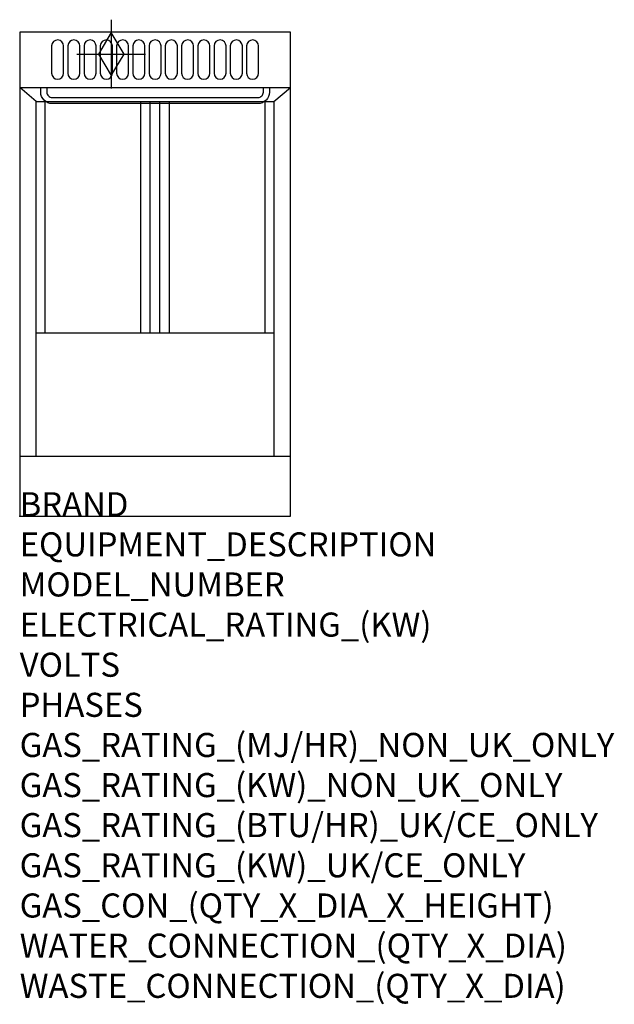
# Model space of a CAD drawing. Extents: x 0 to 988, y -811 to 825.
import ezdxf

# ---------------------------------------------------------------- set-up
doc = ezdxf.new("R2010")
doc.units = 0
doc.header["$LTSCALE"] = 2.5
doc.layers.get('0').update_dxf_attribs({"linetype": 'CONTINUOUS'})
for name, color, linetype in [('Moffat_2D_Hyd', 3, 'CONTINUOUS'), ('Moffat_Detail', 5, 'CONTINUOUS'), ('Moffat_Profile', 1, 'CONTINUOUS')]:
    doc.layers.add(name, color=color, linetype=linetype)
doc.layers.add('Moffat_Notes', color=2, linetype='CONTINUOUS', plot=False)
doc.styles.get("Standard").update_dxf_attribs({"font": 'txt.shx'})

# ---------------------------------------------------------------- blocks, each defined once
blk = doc.blocks.new('GAS_CONNECTION')
at = {"layer": 'Moffat_2D_Hyd'}
for p, q in [((0, 57.1), (0, -57.1)), ((-57.1, 0), (57.1, 0))]:
    blk.add_line(p, q, dxfattribs=at)
blk.add_lwpolyline([(0, -35.7), (21.4, 0), (0, 35.7), (-21.4, 0), (0, -35.7)], dxfattribs=at)

msp = doc.modelspace()

# ---------------------------------------------------------------- linework, layer by layer
msp.add_point((0, 0))
at = {"layer": 'Moffat_Detail'}
for p, q in [((27.4, 689), (0, 712.5)), ((422.6, 689), (450, 712.5)), ((27.4, 689), (422.6, 689)), ((27.4, 100), (27.4, 689)), ((42.2, 304.8), (42.2, 689)), ((201.2, 304.8), (201.2, 689)), ((217, 304.8), (217, 689)), ((233, 304.8), (233, 689)), ((248.8, 304.8), (248.8, 689)), ((407.8, 304.8), (407.8, 689)), ((422.6, 689), (422.6, 100)), ((27.4, 304.8), (422.6, 304.8))]:
    msp.add_line(p, q, dxfattribs=at)
for points in [[(53, 781.5), (53, 736.4, 1), (73, 736.4), (73, 781.5, 0.982552), (53, 781.9, 0.017603)], [(80, 781.5), (80, 736.4, 1), (100, 736.4), (100, 781.5, 0.982552), (80, 781.9, 0.017603)], [(107, 781.5), (107, 736.4, 1), (127, 736.4), (127, 781.5, 0.982552), (107, 781.9, 0.017603)], [(134, 781.5), (134, 736.4, 1), (154, 736.4), (154, 781.5, 0.982552), (134, 781.9, 0.017603)], [(161, 781.5), (161, 736.4, 1), (181, 736.4), (181, 781.5, 0.982552), (161, 781.9, 0.017603)], [(188, 781.5), (188, 736.4, 1), (208, 736.4), (208, 781.5, 0.982552), (188, 781.9, 0.017603)], [(215, 781.5), (215, 736.4, 1), (235, 736.4), (235, 781.5, 0.982552), (215, 781.9, 0.017603)], [(242, 781.5), (242, 736.4, 1), (262, 736.4), (262, 781.5, 0.982552), (242, 781.9, 0.017603)], [(269, 781.5), (269, 736.4, 1), (289, 736.4), (289, 781.5, 0.982552), (269, 781.9, 0.017603)], [(296, 781.5), (296, 736.4, 1), (316, 736.4), (316, 781.5, 0.982552), (296, 781.9, 0.017603)], [(323, 781.5), (323, 736.4, 1), (343, 736.4), (343, 781.5, 0.982552), (323, 781.9, 0.017603)], [(350, 781.5), (350, 736.4, 1), (370, 736.4), (370, 781.5, 0.982552), (350, 781.9, 0.017603)], [(377, 781.5), (377, 736.4, 1), (397, 736.4), (397, 781.5, 0.982552), (377, 781.9, 0.017603)], [(415, 712.5), (415, 704.8, -0.414214), (396, 685.8), (54, 685.8, -0.414214), (35, 704.8), (35, 712.5)], [(45, 712.5), (45, 704.8, 0.414214), (54, 695.8), (396, 695.8, 0.414214), (405, 704.8), (405, 712.5)]]:
    msp.add_lwpolyline(points, format="xyb", dxfattribs=at)
at = {"layer": 'Moffat_Profile'}
for p, q in [((0, 712.5), (450, 712.5)), ((0, 100), (450, 100))]:
    msp.add_line(p, q, dxfattribs=at)
msp.add_lwpolyline([(0, 0), (450, 0), (450, 804.5), (0, 804.5)], close=True, dxfattribs=at)

# ---------------------------------------------------------------- block references
at = {"layer": 'Moffat_2D_Hyd'}
for p in [(152.1, 768.1), (152.1, 768.1, 124)]:
    msp.add_blockref('GAS_CONNECTION', p, dxfattribs=at)

# ---------------------------------------------------------------- texts
at = {"layer": 'Moffat_Notes', "flags": 3}
for tag, p, s in [('BRAND', (0, 0), 'WALDORF'), ('EQUIPMENT_DESCRIPTION', (0, -66.7), 'GAS FYER 450mm SINGLE PAN'), ('MODEL_NUMBER', (0, -133.3), 'FN8120G'), ('ELECTRICAL_RATING_(KW)', (0, -200), 'N/A'), ('VOLTS', (0, -266.7), 'N/A'), ('PHASES', (0, -333.3), 'N/A'), ('GAS_RATING_(MJ/HR)_NON_UK_ONLY', (0, -400), '90'), ('GAS_RATING_(KW)_NON_UK_ONLY', (0, -466.7), '25'), ('GAS_RATING_(BTU/HR)_UK/CE_ONLY', (0, -533.2), '85300'), ('GAS_RATING_(KW)_UK/CE_ONLY', (0, -600), '25'), ('GAS_CON_(QTY_X_DIA_X_HEIGHT)', (0, -666.8), '1 X R 3/4 MALE X 125mm'), ('WATER_CONNECTION_(QTY_X_DIA)', (0, -733.5), 'N/A'), ('WASTE_CONNECTION_(QTY_X_DIA)', (0, -800.3), 'N/A')]:
    msp.add_attdef(tag, p, s, height=40, dxfattribs=at)

doc.saveas('drawing.dxf')
